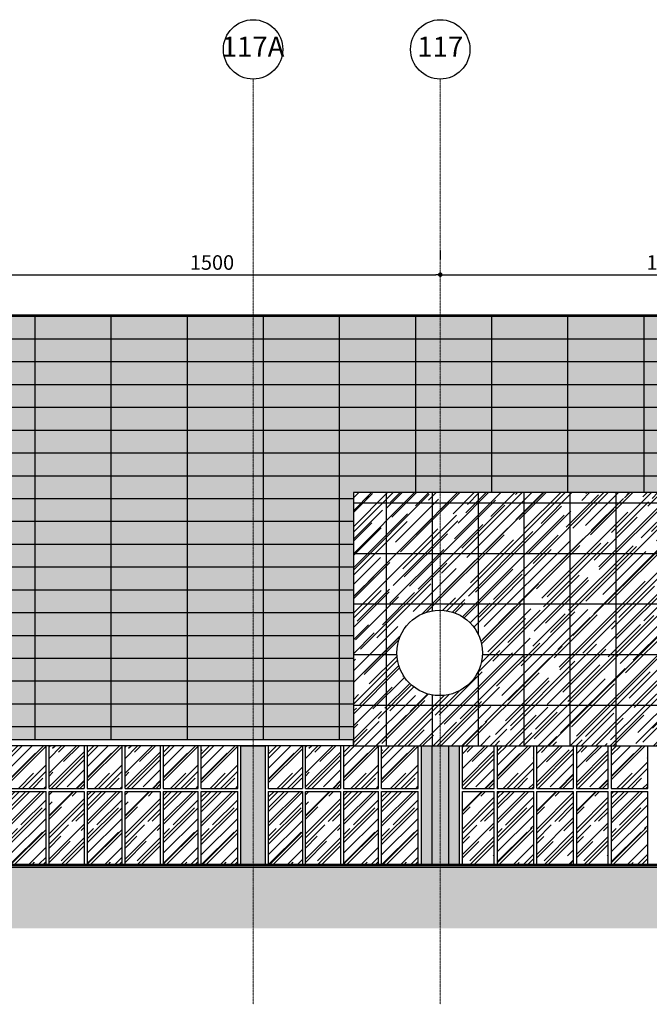
# Model space of a CAD drawing. Units: centimetres. Extents: x 78233 to 181930, y -43177 to -11505.
# Drawn here: x 119445 to 121513, y -20136 to -16899 of the extents above; entities that cross this region are included whole.
import ezdxf
from ezdxf.enums import TextEntityAlignment as Align

# ---------------------------------------------------------------- set-up
doc = ezdxf.new("R2010")
doc.units = ezdxf.units.CM
doc.header["$LTSCALE"] = 0.7
doc.header["$PDMODE"] = 3
doc.linetypes.add('ACAD_ISO04W100', pattern=[30.5, 24, -3, 0.5, -3])
doc.linetypes.add('Grid Line', pattern=[2.2225, 1.27, -0.3175, 0.3175, -0.3175])
for name, color, linetype in [('A-PISO', 3, 'Continuous'), ('AMP-ESTRUTURA', 1, 'Continuous'), ('AMP_ACM BRANCO', 1, 'Continuous'), ('AMP_ACM BRANCO HATCH', 254, 'Continuous'), ('AMP_ELEVAÇÃO 02', 6, 'Continuous'), ('AMP_ELEVAÇÃO 03', 3, 'Continuous'), ('AMP_HACHURA PILAR', 251, 'Continuous'), ('AR-COTA', 1, 'Continuous'), ('EIXO', 1, 'ACAD_ISO04W100'), ('EXT_ELEVAÇÃO 00', 5, 'Continuous'), ('EXT_ELEVAÇÃO 04', 2, 'Continuous'), ('EXT_ESQUADRIA EXISTENTE', 2, 'Continuous'), ('EXT_ESQUADRIAS', 1, 'Continuous'), ('EXT_ESTRUTURA', 1, 'Continuous'), ('EXT_HACHURA PILAR', 251, 'Continuous'), ('EXT_HACHURA VIDRO', 252, 'Continuous'), ('INF-MALHA-ESTRUTURAL-EIXOS1$0$AR-SIMBOLOS', 1, 'Continuous')]:
    doc.layers.add(name, color=color, linetype=linetype)
doc.layers.add('MALHA', color=251, linetype='Continuous', lineweight=9)
doc.layers.add('MLH-MALHA', color=253, linetype='Grid Line', lineweight=9)
doc.styles.add('AR-ARIAL', font='arial.ttf')
doc.styles.add('AR-COTA', font='romans.shx')
doc.dimstyles.new('ESC-500', dxfattribs={"dimscale": 0, "dimtxt": 48, "dimasz": 15, "dimexe": 50, "dimexo": 80, "dimgap": 16, "dimtad": 1, "dimdec": 0, "dimdsep": 46, "dimtxsty": 'AR-COTA', "dimblk1": 'DOT', "dimblk2": 'DOT', "dimsah": 1, "dimcen": 6, "dimdle": 4, "dimclrd": 1, "dimclre": 1, "dimclrt": 2, "dimadec": 0, "dimazin": 0, "dimtfac": 1, "dimtdec": 0, "dimtmove": 2, "dimatfit": 3, "dimldrblk": 'DOT', "dimfxl": 0, "dimtolj": 1, "dimarcsym": 0})
pattern_1 = [(0, (-128174.99, 19926.75), (0, 75), [])]
pattern_2 = [(90, (29995.86, 5530.16), (-250, 2e-14), [])]

# ---------------------------------------------------------------- blocks, each defined once
blk = doc.blocks.new('_DOT')
at = {"color": 0, "linetype": 'ByBlock'}
blk.add_line((-0.5, 0), (-1, 0), dxfattribs=at)
at = {"color": 0, "linetype": 'ByBlock', "const_width": 0.5}
blk.add_lwpolyline([(-0.25, 0, 1), (0.25, 0, 1)], format="xyb", close=True, dxfattribs=at)
blk = doc.blocks.new('*D200')
at = {"layer": 'AR-COTA', "color": 1, "lineweight": -2, "transparency": 16777216}
for p, q in [((2967.5, 1790), (2967.5, 1760)), ((4467.5, 1790), (4467.5, 1760)), ((2982.5, 1710), (4452.5, 1710))]:
    blk.add_line(p, q, dxfattribs=at)
at = {"layer": 'DEFPOINTS', "color": 0, "transparency": 16777216}
for p in [(2967.5, 1710), (4467.5, 1710), (4467.5, 1710)]:
    blk.add_point(p, dxfattribs=at)
at = {"layer": 'AR-COTA', "color": 1, "lineweight": -2, "transparency": 16777216, "xscale": 15, "yscale": 15, "zscale": 15, "rotation": 180}
blk.add_blockref('_DOT', (2967.5, 1710), dxfattribs=at)
at = {"layer": 'AR-COTA', "color": 1, "lineweight": -2, "transparency": 16777216, "xscale": 15, "yscale": 15, "zscale": 15}
blk.add_blockref('_DOT', (4467.5, 1710), dxfattribs=at)
at = {"layer": 'AR-COTA', "color": 2, "transparency": 16777216, "insert": (3717.5, 1750), "char_height": 48, "attachment_point": 5, "style": 'AR-COTA'}
blk.add_mtext('\\A1;1500', dxfattribs=at)
blk = doc.blocks.new('*D201')
at = {"layer": 'AR-COTA', "color": 1, "lineweight": -2, "transparency": 16777216}
for p, q in [((1467.5, 1790), (1467.5, 1760)), ((2967.5, 1790), (2967.5, 1760)), ((1482.5, 1710), (2952.5, 1710))]:
    blk.add_line(p, q, dxfattribs=at)
at = {"layer": 'DEFPOINTS', "color": 0, "transparency": 16777216}
for p in [(1467.5, 1710), (2967.5, 1710), (2967.5, 1710)]:
    blk.add_point(p, dxfattribs=at)
at = {"layer": 'AR-COTA', "color": 1, "lineweight": -2, "transparency": 16777216, "xscale": 15, "yscale": 15, "zscale": 15, "rotation": 180}
blk.add_blockref('_DOT', (1467.5, 1710), dxfattribs=at)
at = {"layer": 'AR-COTA', "color": 1, "lineweight": -2, "transparency": 16777216, "xscale": 15, "yscale": 15, "zscale": 15}
blk.add_blockref('_DOT', (2967.5, 1710), dxfattribs=at)
at = {"layer": 'AR-COTA', "color": 2, "transparency": 16777216, "insert": (2217.5, 1750), "char_height": 48, "attachment_point": 5, "style": 'AR-COTA'}
blk.add_mtext('\\A1;1500', dxfattribs=at)
blk = doc.blocks.new('ESTRUTURAEXISTENTE')
at = {"layer": 'EXT_HACHURA PILAR', "lineweight": 40}
h = blk.add_hatch(color=253, dxfattribs=at)
h.paths.add_polyline_path([(845084.2, -45840), (845049.2, -45840), (845049.2, -46230), (845084.2, -46230)])
h.paths.add_polyline_path([(845174.2, -45840), (845139.2, -45840), (845139.2, -46230), (845174.2, -46230)])
at = {"layer": 'EXT_HACHURA PILAR', "linetype": 'Continuous'}
blk.add_hatch(color=256, dxfattribs=at).paths.add_polyline_path([(845139.2, -45840), (845084.2, -45840), (845084.2, -46230), (845139.2, -46230)])
at = {"layer": 'EXT_ESTRUTURA', "color": 2}
for p, q in [((845049.2, -45840, 2.1), (845049.2, -46230, 2.1)), ((845084.2, -45840, 2.1), (845084.2, -46230, 2.1)), ((845139.2, -45840, 2.1), (845139.2, -46229.7, 2.1)), ((845174.2, -45840, 2.1), (845174.2, -46230, 2.1))]:
    blk.add_line(p, q, dxfattribs=at)
at = {"layer": 'EXT_ESTRUTURA', "color": 1, "linetype": 'Continuous'}
for p, q in [((845084.2, -45840, 2.1), (845084.2, -46230, 2.1)), ((845139.2, -45840, 2.1), (845139.2, -46230, 2.1))]:
    blk.add_line(p, q, dxfattribs=at)
blk = doc.blocks.new('pilaroso')
at = {"layer": 'AMP_HACHURA PILAR'}
for points in [[(105973.1, -21740.9), (106098.1, -21740.9), (106098.1, -22130.9), (105973.1, -22130.9)], [(106880.2, -21740.9), (106960.2, -21740.9), (106960.2, -22130.9), (106880.2, -22130.9)]]:
    blk.add_hatch(color=256, dxfattribs=at).paths.add_polyline_path(points)
at = {"layer": 'AMP-ESTRUTURA', "elevation": 2.1}
blk.add_lwpolyline([(105973.1, -21740.9), (106098.1, -21740.9), (106098.1, -22130.9), (105973.1, -22130.9)], close=True, dxfattribs=at)
at = {"layer": 'AMP-ESTRUTURA'}
blk.add_lwpolyline([(106880.2, -21740.9), (106960.2, -21740.9), (106960.2, -22130.9), (106880.2, -22130.9)], close=True, dxfattribs=at)
blk = doc.blocks.new('EIXOOOOOS')
at = {"layer": 'INF-MALHA-ESTRUTURAL-EIXOS1$0$AR-SIMBOLOS'}
for centre in [(830, 42.5), (1445, 42.5)]:
    blk.add_circle(centre, 97.5, dxfattribs=at)
at = {"layer": 'MALHA', "linetype": 'Grid Line'}
for p, q in [((830, -3097.5), (830, -55)), ((1445, -3097.5), (1445, -55))]:
    blk.add_line(p, q, dxfattribs=at)
at = {"layer": 'MLH-MALHA', "color": 2, "linetype": 'Continuous', "style": 'AR-ARIAL'}
for s, p in [('117A', (830, 42.5)), ('117', (1445, 42.5))]:
    blk.add_text(s, height=66.39, dxfattribs=at).set_placement(p, align=Align.MIDDLE)
blk = doc.blocks.new('A$C4A230FC6')
at = {"layer": 'AMP_ACM BRANCO'}
h = blk.add_hatch(dxfattribs=at)
h.set_pattern_fill('_USER', color=1, scale=75, style=0, pattern_type=0)
h.set_pattern_definition(pattern_1)
h.paths.add_polyline_path([(1483.5, 160.9), (27.1, 160.9), (81.7, 256.1), (81.7, 351.3), (81.7, 256.1), (27.1, 160.9), (27.1, 471.9), (27.1, 1577.4), (2885.2, 1577.4), (2885.4, 993.4), (2682.2, 993.4), (2682.2, 160.9)])
h = blk.add_hatch(dxfattribs=at)
h.set_pattern_fill('_USER', color=256, scale=250, angle=90, style=0, pattern_type=0)
h.set_pattern_definition(pattern_2)
h.paths.add_polyline_path([(81.7, 180.9), (2682.2, 180.9), (2682.2, 993.4), (2994.5, 993.4), (2995.9, 1577.4), (81.7, 1577.4)])
h = blk.add_hatch(dxfattribs=at)
h.set_pattern_fill('_USER', color=1, scale=75, style=0, pattern_type=0)
h.set_pattern_definition(pattern_1)
h.paths.add_polyline_path([(2967.5, 993.4), (2885.4, 993.4), (2885.4, 1088.6), (2885.4, 1183.8), (2885.4, 1088.6), (2885.4, 993.4), (2885.4, 1304.4), (2885.4, 1577.4), (5904.8, 1577.4), (5904.9, 993.4)])
h = blk.add_hatch(dxfattribs=at)
h.set_pattern_fill('_USER', color=256, scale=250, angle=90, style=0, pattern_type=0)
h.set_pattern_definition(pattern_2)
h.paths.add_polyline_path([(2885.4, 993.4), (2885.4, 1183.8), (2885.4, 1285.4), (2885.4, 1577.4), (5904.8, 1577.4), (5904.9, 993.4)])
at = {"layer": 'AMP_ACM BRANCO HATCH'}
blk.add_hatch(color=254, dxfattribs=at).paths.add_polyline_path([(27.1, 1577.4), (27.1, 180.9), (2682.2, 180.9), (2682.2, 993.4), (5904.9, 993.4), (5904.8, 1577.4)])
at = {"layer": 'EXT_ESQUADRIAS'}
h = blk.add_hatch(dxfattribs=at)
h.set_pattern_fill('_USER', color=2, scale=166.5, style=0, pattern_type=0)
h.set_pattern_definition([(0, (2885.35, 160.93), (0, 166.5), [])])
edge = h.paths.add_edge_path(flags=16)
edge.add_arc((2965.5, 466.5), 140.5, 0, 360)
h.paths.add_polyline_path([(5904.9, 993.4), (2682.2, 993.4), (2682.2, 160.9), (5905.1, 160.9)])
h = blk.add_hatch(dxfattribs=at)
h.set_pattern_fill('_USER', color=2, scale=150.9803, angle=90, style=0, pattern_type=0)
h.set_pattern_definition([(90, (2885.35, 993.43), (-150.98, 9e-15), [])])
edge = h.paths.add_edge_path(flags=16)
edge.add_arc((2965.5, 466.5), 140.5, 0, 360)
h.paths.add_polyline_path([(5904.9, 993.4), (2682.2, 993.4), (2682.2, 160.9), (5905.1, 160.9)])
at = {"layer": 'EXT_HACHURA VIDRO', "linetype": 'Continuous'}
h = blk.add_hatch(dxfattribs=at)
h.set_pattern_fill('AR-RROOF', color=252, scale=50, angle=45, style=0)
h.set_pattern_definition([(45, (2885.35, 160.93), (42.4264, 113.1371), [750, -100, 250, -50]), (45, (2914.695, 225.63), (-82.378, 11.6673), [150, -16.5, 300, -37.5]), (45, (2872.976, 208.66), (160.1597, 207.53584), [400, -70, 200, -50])])
edge = h.paths.add_edge_path(flags=16)
edge.add_arc((2965.5, 466.5), 140.5, 0, 360)
h.paths.add_polyline_path([(2682.2, 160.9), (5905, 160.9), (5904.9, 993.4), (2682.2, 993.4)])
h = blk.add_hatch(dxfattribs=at)
h.set_pattern_fill('AR-RROOF', color=252, scale=50, angle=45, style=0)
h.set_pattern_definition([(45, (1442.303, -188.77), (42.4264, 113.137), [750, -100, 250, -50]), (45, (1471.65, -124.07), (-82.378, 11.667), [150, -16.5, 300, -37.5]), (45, (1429.928, -141.04), (160.1597, 207.5358), [400, -70, 200, -50])])
h.paths.add_polyline_path([(1672.3, 20.9), (1540, 20.9), (1540, 160.9), (1672.3, 160.9)])
h.paths.add_polyline_path([(1672.3, -229.1), (1540, -229.1), (1540, 10.9), (1672.3, 10.9)])
h = blk.add_hatch(dxfattribs=at)
h.set_pattern_fill('AR-RROOF', color=252, scale=50, angle=45, style=0)
h.set_pattern_definition([(45, (1692.14, -188.77), (42.4264, 113.137), [750, -100, 250, -50]), (45, (1721.48, -124.07), (-82.378, 11.667), [150, -16.5, 300, -37.5]), (45, (1679.764, -141.04), (160.1597, 207.5358), [400, -70, 200, -50])])
h.paths.add_polyline_path([(1922.1, 20.9), (1807.3, 20.9), (1807.3, 160.9), (1922.1, 160.9)])
h.paths.add_polyline_path([(1797.3, 160.9), (1682.3, 160.9), (1682.3, 20.9), (1797.3, 20.9)])
h.paths.add_polyline_path([(1797.3, 10.9), (1682.3, 10.9), (1682.3, -229.1), (1797.3, -229.1)])
h.paths.add_polyline_path([(1922.1, -229.1), (1807.3, -229.1), (1807.3, 10.9), (1922.1, 10.9)])
h = blk.add_hatch(dxfattribs=at)
h.set_pattern_fill('AR-RROOF', color=252, scale=50, angle=45, style=0)
h.set_pattern_definition([(45, (1941.974, -188.77), (42.4264, 113.137), [750, -100, 250, -50]), (45, (1971.32, -124.07), (-82.378, 11.667), [150, -16.5, 300, -37.5]), (45, (1929.6, -141.04), (160.1597, 207.5358), [400, -70, 200, -50])])
h.paths.add_polyline_path([(2172, 20.9), (2057.1, 20.9), (2057.1, 160.9), (2172, 160.9)])
h.paths.add_polyline_path([(2047.1, 160.9), (1932.1, 160.9), (1932.1, 20.9), (2047.1, 20.9)])
h.paths.add_polyline_path([(2047.1, 10.9), (1932.1, 10.9), (1932.1, -229.1), (2047.1, -229.1)])
h.paths.add_polyline_path([(2172, -229.1), (2057.1, -229.1), (2057.1, 10.9), (2172, 10.9)])
h = blk.add_hatch(dxfattribs=at)
h.set_pattern_fill('AR-RROOF', color=252, scale=50, angle=45, style=0)
h.set_pattern_definition([(45, (2072.155, -188.77), (42.4264, 113.137), [750, -100, 250, -50]), (45, (2101.5, -124.07), (-82.378, 11.667), [150, -16.5, 300, -37.5]), (45, (2059.78, -141.04), (160.1597, 207.5358), [400, -70, 200, -50])])
h.paths.add_polyline_path([(2182, 10.9), (2182, -229.1), (2302.2, -229.1), (2302.2, 10.9)])
h.paths.add_polyline_path([(2182, 160.9), (2182, 20.9), (2302.2, 20.9), (2302.2, 160.9)])
h = blk.add_hatch(dxfattribs=at)
h.set_pattern_fill('AR-RROOF', color=252, scale=50, angle=45, style=0)
h.set_pattern_definition([(45, (2292.335, -188.77), (42.4264, 113.137), [750, -100, 250, -50]), (45, (2321.68, -124.07), (-82.378, 11.667), [150, -16.5, 300, -37.5]), (45, (2279.96, -141.04), (160.1597, 207.5358), [400, -70, 200, -50])])
h.paths.add_polyline_path([(2514.6, 20.9), (2514.6, 160.9), (2402.2, 160.9), (2402.2, 20.9)])
h.paths.add_polyline_path([(2514.6, -229.1), (2514.6, 10.9), (2402.2, 10.9), (2402.2, -229.1)])
h = blk.add_hatch(dxfattribs=at)
h.set_pattern_fill('AR-RROOF', color=252, scale=50, angle=45, style=0)
h.set_pattern_definition([(45, (2534.474, -188.77), (42.4264, 113.137), [750, -100, 250, -50]), (45, (2563.82, -124.07), (-82.378, 11.667), [150, -16.5, 300, -37.5]), (45, (2522.1, -141.04), (160.1597, 207.5358), [400, -70, 200, -50])])
h.paths.add_polyline_path([(2764.5, 20.9), (2649.6, 20.9), (2649.6, 160.9), (2764.5, 160.9)])
h.paths.add_polyline_path([(2639.6, 160.9), (2524.6, 160.9), (2524.6, 20.9), (2639.6, 20.9)])
h.paths.add_polyline_path([(2639.6, 10.9), (2524.6, 10.9), (2524.6, -229.1), (2639.6, -229.1)])
h.paths.add_polyline_path([(2764.5, -229.1), (2649.6, -229.1), (2649.6, 10.9), (2764.5, 10.9)])
h = blk.add_hatch(dxfattribs=at)
h.set_pattern_fill('AR-RROOF', color=252, scale=50, angle=45, style=0)
h.set_pattern_definition([(45, (2664.655, -188.77), (42.4264, 113.137), [750, -100, 250, -50]), (45, (2694, -124.07), (-82.378, 11.667), [150, -16.5, 300, -37.5]), (45, (2652.28, -141.04), (160.1597, 207.5358), [400, -70, 200, -50])])
h.paths.add_polyline_path([(2774.5, 10.9), (2774.5, -229.1), (2894.7, -229.1), (2894.7, 10.9)])
h.paths.add_polyline_path([(2774.5, 160.9), (2774.5, 20.9), (2894.7, 20.9), (2894.7, 160.9)])
h = blk.add_hatch(dxfattribs=at)
h.set_pattern_fill('AR-RROOF', color=252, scale=50, angle=45, style=0)
h.set_pattern_definition([(45, (3034.42, -189.1), (42.4264, 113.137), [750, -100, 250, -50]), (45, (3063.764, -124.4), (-82.378, 11.667), [150, -16.5, 300, -37.5]), (45, (3022.044, -141.37), (160.1597, 207.5358), [400, -70, 200, -50])])
h.paths.add_polyline_path([(3274.6, 20.7), (3154.6, 20.6), (3154.6, 160.9), (3274.6, 160.9)])
h.paths.add_polyline_path([(3144.6, 160.9), (3040.1, 160.9), (3040.1, 20.6), (3144.6, 20.6)])
h.paths.add_polyline_path([(3144.6, 10.6), (3040.1, 10.6), (3040.1, -229.1), (3144.6, -229.1)])
h.paths.add_polyline_path([(3274.6, -229.1), (3154.6, -229.1), (3154.6, 10.6), (3274.6, 10.6)])
h = blk.add_hatch(dxfattribs=at)
h.set_pattern_fill('AR-RROOF', color=252, scale=50, angle=45, style=0)
h.set_pattern_definition([(45, (3278.595, -188.77), (42.4264, 113.137), [750, -100, 250, -50]), (45, (3307.94, -124.07), (-82.378, 11.667), [150, -16.5, 300, -37.5]), (45, (3266.22, -141.04), (160.1597, 207.536), [400, -70, 200, -50])])
h.paths.add_polyline_path([(3404.6, 160.9), (3284.6, 160.9), (3284.6, 20.6), (3404.6, 20.6)])
h.paths.add_polyline_path([(3404.6, 10.6), (3284.6, 10.6), (3284.6, -229.1), (3404.6, -229.3)])
h = blk.add_hatch(dxfattribs=at)
h.set_pattern_fill('AR-RROOF', color=252, scale=50, angle=45, style=0)
h.set_pattern_definition([(45, (3408.926, -189.1), (42.4264, 113.137), [750, -100, 250, -50]), (45, (3438.27, -124.4), (-82.378, 11.667), [150, -16.5, 300, -37.5]), (45, (3396.552, -141.37), (160.1597, 207.5358), [400, -70, 200, -50])])
h.paths.add_polyline_path([(3649.1, 20.7), (3529.1, 20.6), (3529.1, 160.9), (3649.1, 160.9)])
h.paths.add_polyline_path([(3519.1, 160.9), (3414.6, 160.9), (3414.6, 20.6), (3519.1, 20.6)])
h.paths.add_polyline_path([(3519.1, 10.6), (3414.6, 10.6), (3414.6, -229.1), (3519.1, -229.1)])
h.paths.add_polyline_path([(3649.1, -229.1), (3529.1, -229.1), (3529.1, 10.6), (3649.1, 10.6)])
at = {"layer": 'A-PISO', "linetype": 'Continuous'}
blk.add_line((7467.5, -229.1, -4.1), (-682.6, -229.1, -4.1), dxfattribs=at)
at = {"layer": 'AMP_ELEVAÇÃO 02'}
blk.add_line((2682.2, 160.9, -4.1), (2682.2, 180.9, -4.1), dxfattribs=at)
at = {"layer": 'AMP_ELEVAÇÃO 03'}
for p, q in [((2682.2, 180.9, -4.1), (27.1, 180.9, -4.1)), ((2683.1, 160.9, -4.1), (27.1, 160.9, -4.1))]:
    blk.add_line(p, q, dxfattribs=at)
at = {"layer": 'AMP_ELEVAÇÃO 03', "linetype": 'Continuous', "elevation": -4.1}
blk.add_lwpolyline([(5904.8, 1577.4), (493.4, 1577.4)], dxfattribs=at)
at = {"layer": 'EXT_ELEVAÇÃO 00', "linetype": 'Continuous', "elevation": -4.1}
blk.add_lwpolyline([(5904.9, 993.4), (2682.2, 993.4), (2682.2, 160.9), (5905, 160.9), (5904.9, 993.4)], dxfattribs=at)
at = {"layer": 'EXT_ELEVAÇÃO 00', "linetype": 'Continuous'}
blk.add_circle((2965.5, 466.5, -4.1), 140.5, dxfattribs=at)
at = {"layer": 'EXT_ESQUADRIAS', "color": 1}
for p, q in [((1672.3, 20.9, -2.1), (1672.3, 160.9, -2.1)), ((1682.3, 20.9, -2.1), (1682.3, 160.9, -2.1)), ((1797.3, 160.9, -2.1), (1797.3, 20.9, -2.1)), ((1807.3, 160.9, -2.1), (1807.3, 20.9, -2.1)), ((1922.1, 20.9, -2.1), (1922.1, 160.9, -2.1)), ((1932.1, 20.9, -2.1), (1932.1, 160.9, -2.1)), ((2047.1, 160.9, -2.1), (2047.1, 20.9, -2.1)), ((2057.1, 160.9, -2.1), (2057.1, 20.9, -2.1)), ((2172, 20.9, -2.1), (2172, 160.9, -2.1)), ((2182, 20.9, -2.1), (2182, 160.9, -2.1)), ((2302.2, 20.9, -4.1), (2302.2, 160.9, -4.1)), ((2402.2, 160.9, -4.1), (2402.2, 20.9, -4.1)), ((2514.6, 160.9, -2.1), (2514.6, 20.9, -2.1)), ((2524.6, 20.9, -2.1), (2524.6, 160.9, -2.1)), ((2639.6, 160.9, -2.1), (2639.6, 20.9, -2.1)), ((2649.6, 160.9, -2.1), (2649.6, 20.9, -2.1)), ((2764.5, 20.9, -2.1), (2764.5, 160.9, -2.1)), ((2774.5, 20.9, -2.1), (2774.5, 160.9, -2.1)), ((2894.7, 20.9, -4.1), (2894.7, 160.9, -4.1)), ((3040.1, 20.6, -4.1), (3040.1, 160.9, -4.1)), ((3144.6, 20.6, -4.1), (3144.6, 160.9, -4.1)), ((3154.6, 160.9, -4.1), (3154.6, 20.6, -4.1)), ((3274.6, 20.6, -4.1), (3274.6, 160.9, -4.1)), ((3284.6, 20.6, -4.1), (3284.6, 160.9, -4.1)), ((3404.6, 160.7, -4.1), (3404.6, 20.7, -4.1)), ((3414.6, 160.7, -4.1), (3414.6, 20.6, -4.1)), ((3519.1, 20.6, -4.1), (3519.1, 160.9, -4.1)), ((3529.1, 160.9, -4.1), (3529.1, 20.6, -4.1)), ((3649.1, 20.6, -4.1), (3649.1, 160.9, -4.1)), ((1540, 20.9, -2.1), (1672.3, 20.9, -2.1)), ((1540, 10.9, -2.1), (1672.3, 10.9, -2.1)), ((1672.3, -229.1, -2.1), (1672.3, 10.9, -2.1)), ((1682.3, 20.9, -2.1), (1797.3, 20.9, -2.1)), ((1682.3, -229.1, -2.1), (1682.3, 10.9, -2.1)), ((1682.3, 10.9, -2.1), (1797.3, 10.9, -2.1)), ((1797.3, 10.9, -2.1), (1797.3, -229.1, -2.1)), ((1807.3, 20.9, -2.1), (1922.1, 20.9, -2.1)), ((1807.3, 10.9, -2.1), (1807.3, -229.1, -2.1)), ((1807.3, 10.9, -2.1), (1922.1, 10.9, -2.1)), ((1922.1, -229.1, -2.1), (1922.1, 10.9, -2.1)), ((1932.1, 20.9, -2.1), (2047.1, 20.9, -2.1)), ((1932.1, -229.1, -2.1), (1932.1, 10.9, -2.1)), ((1932.1, 10.9, -2.1), (2047.1, 10.9, -2.1)), ((2047.1, 10.9, -2.1), (2047.1, -229.1, -2.1)), ((2057.1, 20.9, -2.1), (2172, 20.9, -2.1)), ((2057.1, 10.9, -2.1), (2172, 10.9, -2.1)), ((2057.1, 10.9, -2.1), (2057.1, -229.1, -2.1)), ((2172, -229.1, -2.1), (2172, 10.9, -2.1)), ((2182, 20.9, -2.1), (2302.2, 20.9, -2.1)), ((2182, -229.1, -2.1), (2182, 10.9, -2.1)), ((2182, 10.9, -2.1), (2302.2, 10.9, -2.1)), ((2302.2, -229.1, -4.1), (2302.2, 10.9, -4.1)), ((2402.2, 20.9, -4.1), (2514.6, 20.9, -2.1)), ((2402.2, 10.9, -4.1), (2402.2, -229.1, -4.1)), ((2402.2, 10.9, -4.1), (2514.6, 10.9, -2.1)), ((2514.6, 10.9, -2.1), (2514.6, -229.1, -2.1)), ((2524.6, 20.9, -2.1), (2639.6, 20.9, -2.1)), ((2524.6, -229.1, -2.1), (2524.6, 10.9, -2.1)), ((2524.6, 10.9, -2.1), (2639.6, 10.9, -2.1)), ((2639.6, 10.9, -2.1), (2639.6, -229.1, -2.1)), ((2649.6, 20.9, -2.1), (2764.5, 20.9, -2.1)), ((2649.6, 10.9, -2.1), (2764.5, 10.9, -2.1)), ((2649.6, 10.9, -2.1), (2649.6, -229.1, -2.1)), ((2764.5, -229.1, -2.1), (2764.5, 10.9, -2.1)), ((2774.5, 20.9, -2.1), (2894.7, 20.9, -2.1)), ((2774.5, -229.1, -2.1), (2774.5, 10.9, -2.1)), ((2774.5, 10.9, -2.1), (2894.7, 10.9, -2.1)), ((2894.7, -229.1, -4.1), (2894.7, 10.9, -4.1)), ((3040.1, 20.6, -4.1), (3144.6, 20.6, -4.1)), ((3040.1, -229.1, -4.1), (3040.1, 10.6, -4.1)), ((3040.1, 10.6, -4.1), (3144.6, 10.6, -4.1)), ((3144.6, -229.1, -4.1), (3144.6, 10.6, -4.1)), ((3154.6, 20.6, -4.1), (3274.6, 20.6, -4.1)), ((3154.6, 10.6, -4.1), (3154.6, -229.1, -4.1)), ((3154.6, 10.6, -4.1), (3274.6, 10.6, -4.1)), ((3274.6, -229.1, -4.1), (3274.6, 10.6, -4.1)), ((3284.6, 20.6, -4.1), (3404.6, 20.6, -4.1)), ((3284.6, -229.1, -4.1), (3284.6, 10.6, -4.1)), ((3284.6, 10.6, -4.1), (3404.6, 10.6, -4.1)), ((3404.6, 10.6, -4.1), (3404.6, -229.3, -4.1)), ((3414.6, 20.6, -4.1), (3519.1, 20.6, -4.1)), ((3414.6, 10.6, -4.1), (3414.6, -229.3, -4.1)), ((3414.6, 10.6, -4.1), (3519.1, 10.6, -4.1)), ((3519.1, -229.1, -4.1), (3519.1, 10.6, -4.1)), ((3529.1, 20.6, -4.1), (3649.1, 20.6, -4.1)), ((3529.1, 10.6, -4.1), (3529.1, -229.1, -4.1)), ((3529.1, 10.6, -4.1), (3649.1, 10.6, -4.1)), ((3649.1, -229.1, -4.1), (3649.1, 10.6, -4.1))]:
    blk.add_line(p, q, dxfattribs=at)
at = {"layer": 'EXT_ESTRUTURA', "linetype": 'Continuous'}
for p, q in [((7467.5, -234.1, -4.1), (-682.6, -234.1, -4.1)), ((7467.5, -239.1, -4.1), (-682.6, -239.1, -4.1))]:
    blk.add_line(p, q, dxfattribs=at)
at = {"layer": 'EIXO'}
blk.add_blockref('EIXOOOOOS', (1522.5, 2408.4, -4.1), dxfattribs=at)
at = {"layer": 'EXT_ELEVAÇÃO 04'}
blk.add_blockref('pilaroso', (-104568.1, 21901.8, -4.1), dxfattribs=at)
at = {"layer": 'EXT_HACHURA PILAR', "lineweight": 40}
blk.add_blockref('ESTRUTURAEXISTENTE', (-842144.6, 46000.9, -6.2), dxfattribs=at)
at = {"layer": 'AR-COTA'}
for base, p1, p2, picture, middle in [((2967.5, 1710, -4.1), (1467.5, 1710, -4.1), (2967.5, 1710, -4.1), '*D201', (2217.5, 1750, -4.1)), ((4467.5, 1710, -4.1), (2967.5, 1710, -4.1), (4467.5, 1710, -4.1), '*D200', (3717.5, 1750, -4.1))]:
    dim = blk.add_linear_dim(base=base, p1=p1, p2=p2, dimstyle='ESC-500', override={"dimscale": 1}, dxfattribs=at)
    dim.commit()
    dim.dimension.update_dxf_attribs({"geometry": picture, "text_midpoint": middle})

msp = doc.modelspace()

# ---------------------------------------------------------------- linework, layer by layer
at = {"layer": 'A-PISO', "color": 253, "linetype": 'Continuous'}
msp.add_solid([(148285.8, -19686.3), (117179.7, -19686.3), (148285.8, -19886.3), (117179.7, -19886.3)], dxfattribs=at)

# ---------------------------------------------------------------- block references
at = {"layer": 'EXT_ESQUADRIA EXISTENTE'}
msp.add_blockref('A$C4A230FC6', (117859.2, -19447.2, 4.1), dxfattribs=at)

doc.saveas('drawing.dxf')
